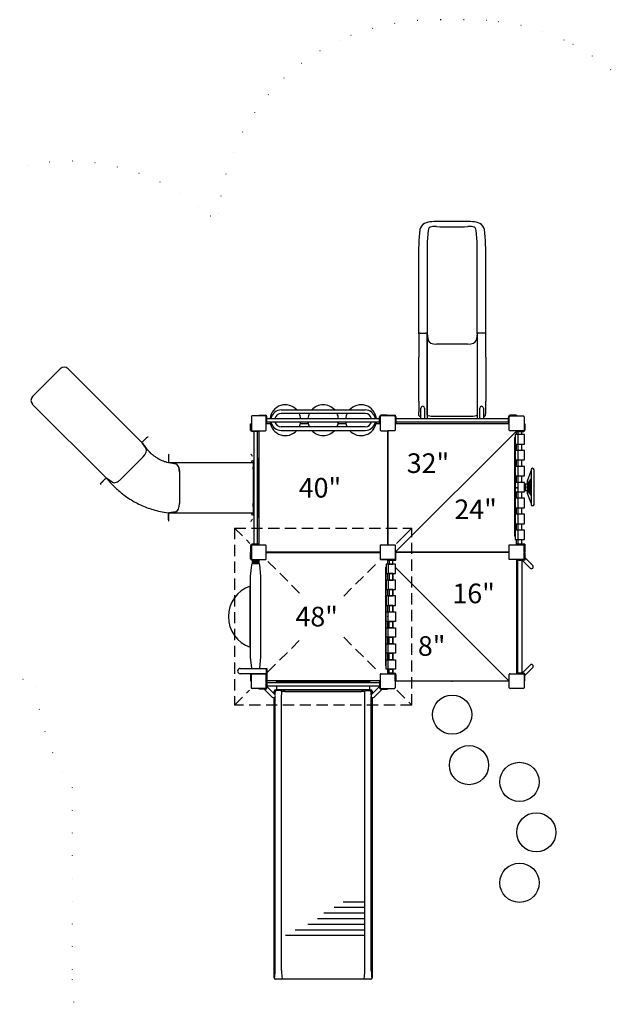
# Model space of a CAD drawing. Extents: x -39 to 1095, y -39 to 855.
# Drawn here: x 501 to 711, y 310 to 661 of the extents above; entities that cross this region are included whole.
import ezdxf

# ---------------------------------------------------------------- set-up
doc = ezdxf.new("R2010")
doc.units = 0
doc.header["$LTSCALE"] = 32
doc.header["$MEASUREMENT"] = 0
doc.header["$PDSIZE"] = 1
doc.linetypes.add('DOT', pattern=[0.25, 0, -0.25])
doc.linetypes.add('HIDDEN2', pattern=[0.1875, 0.125, -0.0625])
doc.layers.get('0').update_dxf_attribs({"linetype": 'CONTINUOUS'})
doc.layers.add('AREA', color=2, linetype='CONTINUOUS')
doc.styles.add('ROMANC', font='ROMANC.shx')

msp = doc.modelspace()

# ---------------------------------------------------------------- linework, layer by layer
for p, q in [((660.02, 589.44, -208), (650.98, 589.44, -208)), ((654.74, 587.49, -205), (656.26, 587.49, -205)), ((643.55, 562.7, -208), (643.55, 575.96, -208)), ((667.45, 562.7, -208), (667.45, 575.96, -208)), ((643.55, 549.35, -208), (643.55, 562.7, -208)), ((667.45, 549.35, -208), (667.45, 562.7, -208)), ((643.55, 549.35, -208), (643.55, 541.06, -208)), ((667.45, 541.06, -208), (667.45, 549.35, -208)), ((643.55, 525.31, -208), (643.55, 541.06, -208)), ((667.45, 541.06, -208), (667.45, 525.31, -208)), ((515.71, 536.82, -37), (510.16, 531.27, -37)), ((544.97, 510.4, -37), (518.54, 536.82, -37)), ((510.16, 531.27, -37), (505.88, 526.99, -37)), ((532.31, 497.74, -37), (505.88, 524.16, -37)), ((643.55, 525.31, -208), (643.55, 521.43, -208)), ((667.45, 521.43, -208), (667.45, 525.31, -208)), ((586.62, 520.25), (588.88, 520.25)), ((586.62, 520), (586.62, 520.25)), ((594.5, 522.16), (624.5, 522.16)), ((624.5, 520.84), (594.5, 520.84)), ((632.38, 520.25), (630.12, 520.25)), ((632.38, 520), (632.38, 520.25)), ((632.62, 520.25), (632.62, 520)), ((632.62, 520.25), (634.88, 520.25)), ((644.34, 519.81, 37), (644.34, 522.81, 37)), ((645.66, 522.81, 37), (645.66, 519.81, 37)), ((665.34, 519.81, 37), (665.34, 522.81, 37)), ((666.66, 522.81, 37), (666.66, 519.81, 37)), ((678.38, 520.25), (676.12, 520.25)), ((678.38, 520.25), (678.38, 520)), ((583.62, 515), (583.62, 517.25)), ((583.62, 517.25), (583.88, 517.25)), ((583.88, 519.75), (583.88, 515)), ((588.88, 520), (584.12, 520)), ((589.12, 515), (589.12, 519.75)), ((589.12, 517.5), (589.38, 517.5)), ((589.12, 517.31), (590.63, 517.31)), ((589.38, 517.5), (589.38, 519.75)), ((589.38, 517.84), (589.38, 519.16)), ((589.38, 519.16), (629.62, 519.16)), ((629.62, 517.84), (589.38, 517.84)), ((601.37, 517.31), (604.13, 517.31)), ((614.87, 517.31), (617.63, 517.31)), ((628.37, 517.31), (629.88, 517.31)), ((629.62, 517.5), (629.62, 519.75)), ((629.62, 519.16), (629.62, 517.84)), ((629.88, 517.5), (629.62, 517.5)), ((629.88, 515), (629.88, 519.75)), ((634.88, 520), (630.12, 520)), ((635.12, 519.75), (635.12, 515)), ((635.12, 517.5), (635.38, 517.5)), ((635.12, 517.31), (675.88, 517.31)), ((635.38, 519.75), (635.38, 517.5)), ((635.38, 519.16), (675.62, 519.16)), ((635.38, 517.84), (635.38, 519.16)), ((675.62, 517.84), (635.38, 517.84)), ((644.12, 519.7, -208), (643.76, 520.09, -208)), ((644.34, 519.16, 37), (644.34, 519.81, 37)), ((645.66, 519.81, 37), (645.66, 519.16, 37)), ((665.34, 519.16, 37), (665.34, 519.81, 37)), ((666.66, 519.81, 37), (666.66, 519.16, 37)), ((667.24, 520.09, -208), (666.88, 519.7, -208)), ((675.62, 519.75), (675.62, 517.5)), ((675.62, 518.16), (675.62, 519.48)), ((675.62, 517.79), (675.62, 519.1)), ((675.88, 517.5), (675.62, 517.5)), ((675.88, 517.5), (675.88, 519.75)), ((675.88, 515), (675.88, 517.38)), ((675.88, 515), (675.88, 517.31)), ((676.12, 520), (680.88, 520)), ((681.12, 519.75), (681.12, 515)), ((681.37, 517.25), (681.12, 517.25)), ((681.12, 517.25), (681.37, 517.25)), ((681.37, 517.25), (681.37, 515)), ((584.12, 514.75), (588.88, 514.75)), ((586.38, 514.5), (584.12, 514.5)), ((586.03, 514.5), (584.72, 514.5)), ((584.72, 514.5), (584.72, 474.25)), ((584.72, 514.5), (584.72, 474.25)), ((586.03, 474.25), (586.03, 514.5)), ((586.38, 514.75), (586.38, 514.5)), ((586.56, 514.75), (586.56, 474)), ((624.5, 516.16), (594.5, 516.16)), ((594.5, 514.84), (624.5, 514.84)), ((630.12, 514.75), (632.44, 514.75)), ((632.44, 514.75), (632.44, 474)), ((632.56, 514.75), (632.56, 474)), ((634.88, 514.75), (632.56, 514.75)), ((635.12, 471.37), (678.5, 514.75)), ((678.44, 514.75), (676.12, 514.75)), ((680.88, 514.75), (676.12, 514.75)), ((677.94, 513.38), (677.94, 510)), ((681.31, 513.38), (677.94, 513.38)), ((678.44, 513.38), (678.44, 514.69)), ((678.62, 514.5), (678.62, 514.75)), ((678.62, 514.75), (678.62, 514.5)), ((678.62, 514.5), (680.88, 514.5)), ((678.94, 513.38), (678.94, 510)), ((680.28, 514.5), (678.97, 514.5)), ((678.97, 514.5), (678.97, 513.38)), ((680.28, 513.38), (680.28, 514.5)), ((681.31, 510), (681.31, 513.38)), ((545.11, 510.19, -37), (544.97, 510.4, -37)), ((545.04, 510.29, -37), (546.78, 507.98, -37)), ((546.11, 508.77, -37), (545.11, 510.19, -37)), ((545.16, 510.91, -37), (546.57, 512.32, -37)), ((546.56, 512.31, -37), (545.17, 510.92, -37)), ((677.94, 512.19), (677.69, 512.19)), ((677.69, 512.19), (677.69, 477.06)), ((677.94, 512.19), (677.94, 477.06)), ((677.94, 510), (681.31, 510)), ((678.44, 507.69), (678.44, 510)), ((678.97, 510), (678.97, 507.69)), ((680.28, 507.69), (680.28, 510)), ((546.37, 508.4, -37), (546.11, 508.77, -37)), ((677.94, 507.69), (677.94, 504.31)), ((681.31, 507.69), (677.94, 507.69)), ((678.94, 507.69), (678.94, 504.31)), ((681.31, 504.31), (681.31, 507.69)), ((545.23, 505.32, -37), (537.37, 497.46, -37)), ((537.37, 497.47, -37), (545.22, 505.32, -37)), ((554.28, 505.83, -37), (554.28, 503.83, -37)), ((554.28, 505.8, -37), (554.28, 503.84, -37)), ((554.51, 503.34, -37), (556.91, 502.92, -37)), ((554.51, 503.34, -37), (584.55, 503.34, -37)), ((554.51, 503.34, -37), (556.91, 502.91, -37)), ((584.55, 504.22, -37), (584.55, 501.73, -37)), ((586.5, 504.88), (586.03, 504.88)), ((586.5, 483.88), (586.5, 504.88)), ((677.94, 504.31), (681.31, 504.31)), ((678.44, 502), (678.44, 504.31)), ((678.97, 504.31), (678.97, 502)), ((680.28, 502), (680.28, 504.31)), ((558.28, 499.93, -37), (558.28, 488.82, -37)), ((558.28, 499.91, -37), (558.28, 488.82, -37)), ((584.52, 499.93, -37), (584.52, 488.82, -37)), ((584.55, 502.38, -37), (584.72, 502.38, -37)), ((681.31, 502), (677.94, 502)), ((677.94, 502), (677.94, 498.62)), ((678.94, 502), (678.94, 498.62)), ((681.31, 498.62), (681.31, 502)), ((682.39, 496.9), (683.64, 500.39)), ((683.64, 500.81), (683.64, 488.44)), ((684.69, 488.44), (684.69, 500.81)), ((530.37, 496.12, -37), (531.78, 497.53, -37)), ((531.8, 497.55, -37), (530.39, 496.15, -37)), ((534.29, 496.34, -37), (532.31, 497.74, -37)), ((677.94, 498.62), (681.31, 498.62)), ((677.94, 496.31), (677.94, 492.94)), ((681.31, 496.31), (677.94, 496.31)), ((678.44, 496.31), (678.44, 498.62)), ((678.94, 496.31), (678.94, 492.94)), ((678.97, 498.62), (678.97, 496.31)), ((680.28, 496.31), (680.28, 498.62)), ((681.31, 492.94), (681.31, 496.31)), ((681.31, 495.61), (681.37, 495.67)), ((681.5, 495.67), (681.37, 495.67)), ((681.37, 495.67), (681.37, 495.12)), ((681.5, 495.81), (681.5, 494.99)), ((681.5, 495.81), (682.37, 495.81)), ((682.37, 492.41), (682.37, 496.84)), ((682.37, 495.63), (683.64, 497.39)), ((683.64, 497.63), (682.41, 495.91)), ((682.49, 495.81), (682.49, 495.79)), ((683.64, 497.43), (682.5, 495.85)), ((677.94, 492.94), (681.31, 492.94)), ((678.44, 490.62), (678.44, 492.94)), ((678.97, 492.94), (678.97, 490.62)), ((680.28, 490.62), (680.28, 492.94)), ((681.31, 495.12), (681.37, 495.12)), ((681.31, 495.12), (681.37, 495.12)), ((681.31, 494.12), (681.37, 494.12)), ((681.31, 494.12), (681.37, 494.12)), ((681.37, 493.58), (681.31, 493.64)), ((681.37, 495.12), (681.37, 494.12)), ((681.37, 494.99), (681.69, 494.99)), ((681.37, 494.99), (681.69, 494.99)), ((681.69, 494.81), (681.37, 494.81)), ((681.37, 494.44), (681.69, 494.44)), ((681.69, 494.26), (681.37, 494.26)), ((681.69, 494.26), (681.37, 494.26)), ((681.37, 494.12), (681.37, 493.58)), ((681.5, 493.58), (681.37, 493.58)), ((681.5, 494.26), (681.5, 493.43)), ((681.5, 493.43), (682.37, 493.43)), ((681.69, 494.99), (681.69, 494.81)), ((681.69, 494.81), (681.69, 494.44)), ((681.69, 494.44), (681.69, 494.26)), ((683.64, 491.86), (682.37, 493.62)), ((683.64, 488.86), (682.39, 492.35)), ((682.41, 493.34), (683.64, 491.62)), ((682.49, 493.44), (682.49, 493.46)), ((682.5, 493.4), (683.64, 491.82)), ((677.94, 490.62), (677.94, 487.25)), ((681.31, 490.62), (677.94, 490.62)), ((678.94, 490.62), (678.94, 487.25)), ((681.31, 487.25), (681.31, 490.62)), ((554.51, 485.41, -37), (556.91, 485.84, -37)), ((556.9, 485.83, -37), (554.51, 485.41, -37)), ((554.51, 485.41, -37), (584.55, 485.41, -37)), ((584.55, 487.02, -37), (584.55, 484.53, -37)), ((584.72, 486.38, -37), (584.55, 486.38, -37)), ((677.94, 487.25), (681.31, 487.25)), ((678.44, 484.94), (678.44, 487.25)), ((678.97, 487.25), (678.97, 484.94)), ((680.28, 484.94), (680.28, 487.25)), ((554.28, 484.93, -37), (554.28, 482.94, -37)), ((554.28, 482.92, -37), (554.28, 484.92, -37)), ((586.03, 483.88), (586.5, 483.88)), ((681.31, 484.94), (677.94, 484.94)), ((677.94, 484.94), (677.94, 481.56)), ((677.94, 481.56), (681.31, 481.56)), ((678.44, 479.25), (678.44, 481.56)), ((678.94, 484.94), (678.94, 481.56)), ((678.97, 481.56), (678.97, 479.25)), ((680.28, 479.25), (680.28, 481.56)), ((681.31, 481.56), (681.31, 484.94)), ((635.67, 474.54), (641.12, 480)), ((677.94, 479.25), (677.94, 475.88)), ((681.31, 479.25), (677.94, 479.25)), ((678.94, 479.25), (678.94, 475.88)), ((681.31, 475.88), (681.31, 479.25)), ((677.94, 477.06), (677.69, 477.06)), ((677.94, 475.88), (681.31, 475.88)), ((678.44, 474), (678.44, 475.88)), ((678.97, 475.88), (678.97, 474.25)), ((680.28, 474.25), (680.28, 475.88)), ((583.62, 473.75), (583.62, 471.5)), ((583.62, 471.5), (583.88, 471.5)), ((583.62, 469), (583.62, 471.25)), ((583.62, 471.25), (583.88, 471.25)), ((583.88, 473.75), (583.88, 469)), ((586.38, 474.25), (584.12, 474.25)), ((584.12, 474), (588.88, 474)), ((584.72, 474.25), (586.03, 474.25)), ((586.38, 474), (586.38, 474.25)), ((589.12, 469), (589.12, 473.75)), ((629.88, 471.44), (589.12, 471.44)), ((589.12, 471.31), (629.88, 471.31)), ((629.88, 474), (635.12, 474)), ((629.88, 468.75), (629.88, 474)), ((629.88, 471.44), (629.88, 473.75)), ((629.88, 469), (629.88, 471.31)), ((630.12, 474), (632.44, 474)), ((632.5, 474), (634.88, 474)), ((632.56, 474), (634.88, 474)), ((635.12, 474), (635.12, 468.75)), ((635.12, 473.75), (635.12, 471.44)), ((635.12, 473.75), (635.12, 471.37)), ((675.88, 471.44), (635.12, 471.44)), ((635.12, 471.37), (635.12, 469)), ((635.12, 471.31), (635.12, 469)), ((675.88, 471.31), (635.12, 471.31)), ((635.38, 471.25), (635.12, 471.25)), ((635.12, 471.25), (635.12, 468.75)), ((635.38, 468.5), (635.38, 471.25)), ((675.88, 474), (681.12, 474)), ((675.88, 468.75), (675.88, 474)), ((675.88, 471.44), (675.88, 473.75)), ((675.88, 469), (675.88, 471.31)), ((676.12, 474), (678.44, 474)), ((678.62, 474.25), (678.62, 474)), ((681.37, 474.25), (678.62, 474.25)), ((678.62, 474.25), (681.37, 474.25)), ((678.62, 474), (678.62, 474.25)), ((678.62, 474), (681.12, 474)), ((681.12, 474), (678.62, 474)), ((678.97, 474.25), (680.28, 474.25)), ((681.12, 471.5), (681.12, 474)), ((681.12, 474), (681.12, 471.5)), ((681.12, 474), (681.12, 468.75)), ((681.37, 471.5), (681.12, 471.5)), ((681.12, 471.5), (681.37, 471.5)), ((681.12, 468.75), (681.12, 471.25)), ((681.37, 471.25), (681.12, 471.25)), ((681.12, 471.25), (681.12, 469)), ((681.12, 471.25), (681.37, 471.25)), ((681.37, 474.25), (681.37, 471.5)), ((681.37, 471.5), (681.37, 474.25)), ((681.37, 471.25), (681.37, 468.5)), ((681.37, 469), (681.37, 471.25)), ((584.12, 468.75), (588.88, 468.75)), ((586.38, 468.5), (584.12, 468.5)), ((584.4, 468.12), (584.31, 468.03)), ((584.31, 468.03), (586.44, 468.03)), ((584.31, 467.41), (584.31, 468.03)), ((586.34, 468.12), (584.4, 468.12)), ((584.72, 468.5), (586.03, 468.5)), ((584.72, 468.12), (584.72, 468.5)), ((584.72, 468.12), (586.03, 468.12)), ((586.03, 468.12), (586.03, 468.5)), ((586.34, 468.12), (586.44, 468.03)), ((586.38, 468.75), (586.38, 468.5)), ((586.44, 467.41), (586.44, 468.03)), ((586.56, 468.75), (586.56, 467.25)), ((635.12, 468.75), (629.88, 468.75)), ((630.12, 468.75), (632.44, 468.75)), ((632.44, 468.75), (632.44, 467.12)), ((634.88, 468.75), (632.5, 468.75)), ((632.56, 467.12), (632.56, 468.75)), ((634.88, 468.75), (632.56, 468.75)), ((632.62, 468.75), (632.62, 468.5)), ((635.12, 468.75), (632.62, 468.75)), ((632.62, 468.5), (635.38, 468.5)), ((632.97, 468.5), (632.97, 467.12)), ((634.28, 468.5), (632.97, 468.5)), ((634.28, 467.12), (634.28, 468.5)), ((681.12, 468.75), (675.88, 468.75)), ((678.44, 468.75), (676.12, 468.75)), ((678.44, 468.75), (678.44, 428)), ((678.62, 468.75), (681.12, 468.75)), ((678.62, 468.75), (678.62, 468.5)), ((680.88, 468.75), (678.62, 468.75)), ((678.62, 468.5), (678.62, 468.75)), ((681.37, 468.5), (678.62, 468.5)), ((678.62, 468.5), (680.88, 468.5)), ((678.97, 468.5), (680.28, 468.5)), ((678.97, 428.25), (678.97, 468.5)), ((680.28, 468.5), (680.28, 428.25)), ((680.88, 468.5), (680.45, 468.5)), ((680.45, 468.5), (683.3, 465.65)), ((681.37, 469.43), (681.37, 469)), ((684.23, 466.58), (681.37, 469.43)), ((583.88, 466.83), (583.5, 462.88)), ((586.44, 467.41), (584.31, 467.41)), ((584.34, 467.38), (584.31, 467.41)), ((585.38, 467.38), (584.33, 467.28)), ((584.34, 467.38), (586.4, 467.38)), ((586.42, 467.28), (585.38, 467.38)), ((586.4, 467.38), (586.44, 467.41)), ((587.25, 462.88), (586.87, 466.83)), ((631.94, 465.94), (631.69, 465.94)), ((631.69, 465.94), (631.69, 430.81)), ((631.94, 467.12), (631.94, 463.75)), ((635.31, 467.12), (631.94, 467.12)), ((631.94, 430.81), (631.94, 465.94)), ((632.69, 467.12), (632.69, 463.75)), ((632.97, 467.12), (634.28, 467.12)), ((635.31, 463.75), (635.31, 467.12)), ((635.31, 465.94), (675.88, 425.37)), ((583.5, 462.88), (583.5, 433.87)), ((587.25, 433.87), (587.25, 462.88)), ((631.94, 463.75), (635.31, 463.75)), ((631.94, 461.44), (631.94, 458.06)), ((635.31, 461.44), (631.94, 461.44)), ((632.44, 463.75), (632.44, 461.44)), ((632.56, 461.44), (632.56, 463.75)), ((632.69, 461.44), (632.69, 458.06)), ((632.97, 463.75), (632.97, 461.44)), ((634.28, 463.75), (632.97, 463.75)), ((632.97, 463.75), (632.97, 461.44)), ((632.97, 463.75), (632.97, 461.44)), ((632.97, 461.44), (634.28, 461.44)), ((634.28, 461.44), (634.28, 463.75)), ((634.28, 463.75), (634.28, 461.44)), ((634.28, 463.75), (634.28, 461.44)), ((635.31, 458.06), (635.31, 461.44)), ((583.5, 437.53), (583.5, 459.22)), ((631.94, 458.06), (635.31, 458.06)), ((632.44, 458.06), (632.44, 455.75)), ((632.56, 455.75), (632.56, 458.06)), ((632.97, 458.06), (632.97, 455.75)), ((632.97, 458.06), (632.97, 455.75)), ((632.97, 458.06), (632.97, 455.75)), ((634.28, 458.06), (632.97, 458.06)), ((634.28, 458.06), (634.28, 455.75)), ((634.28, 458.06), (634.28, 455.75)), ((634.28, 455.75), (634.28, 458.06)), ((631.94, 455.75), (631.94, 452.38)), ((635.31, 455.75), (631.94, 455.75)), ((632.69, 455.75), (632.69, 452.38)), ((632.97, 455.75), (634.28, 455.75)), ((635.31, 452.38), (635.31, 455.75)), ((631.94, 452.38), (635.31, 452.38)), ((631.94, 446.69), (631.94, 450.06)), ((631.94, 450.06), (635.31, 450.06)), ((632.44, 452.38), (632.44, 450.06)), ((632.56, 450.06), (632.56, 452.38)), ((632.69, 446.69), (632.69, 450.06)), ((632.97, 452.38), (632.97, 450.06)), ((634.28, 452.38), (632.97, 452.38)), ((632.97, 450.06), (634.28, 450.06)), ((634.28, 450.06), (634.28, 452.38)), ((634.28, 452.38), (634.28, 450.06)), ((634.28, 452.38), (634.28, 450.06)), ((635.31, 450.06), (635.31, 446.69)), ((635.31, 446.69), (631.94, 446.69)), ((632.44, 446.69), (632.44, 444.38)), ((632.56, 444.38), (632.56, 446.69)), ((632.97, 444.38), (632.97, 446.69)), ((632.97, 446.69), (634.28, 446.69)), ((632.97, 444.38), (632.97, 446.69)), ((632.97, 444.38), (632.97, 446.69)), ((634.28, 446.69), (634.28, 444.38)), ((634.28, 444.38), (634.28, 446.69)), ((634.28, 444.38), (634.28, 446.69)), ((631.94, 441), (631.94, 444.38)), ((631.94, 444.38), (635.31, 444.38)), ((632.69, 441), (632.69, 444.38)), ((634.28, 444.38), (632.97, 444.38)), ((635.31, 444.38), (635.31, 441)), ((635.31, 441), (631.94, 441)), ((632.44, 441), (632.44, 438.69)), ((632.56, 438.69), (632.56, 441)), ((632.97, 438.69), (632.97, 441)), ((632.97, 441), (634.28, 441)), ((632.97, 438.69), (632.97, 441)), ((632.97, 438.69), (632.97, 441)), ((634.28, 441), (634.28, 438.69)), ((634.28, 438.69), (634.28, 441)), ((634.28, 438.69), (634.28, 441)), ((631.94, 435.31), (631.94, 438.69)), ((631.94, 438.69), (635.31, 438.69)), ((632.69, 435.31), (632.69, 438.69)), ((634.28, 438.69), (632.97, 438.69)), ((635.31, 438.69), (635.31, 435.31)), ((583.5, 433.87), (583.88, 429.92)), ((586.87, 429.92), (587.25, 433.87)), ((635.31, 435.31), (631.94, 435.31)), ((631.94, 429.62), (631.94, 433)), ((631.94, 433), (635.31, 433)), ((632.44, 435.31), (632.44, 433)), ((632.56, 433), (632.56, 435.31)), ((632.69, 429.62), (632.69, 433)), ((632.97, 433), (632.97, 435.31)), ((632.97, 435.31), (634.28, 435.31)), ((632.97, 433), (632.97, 435.31)), ((632.97, 433), (632.97, 435.31)), ((634.28, 433), (632.97, 433)), ((634.28, 435.31), (634.28, 433)), ((634.28, 433), (634.28, 435.31)), ((634.28, 433), (634.28, 435.31)), ((635.31, 433), (635.31, 429.62)), ((579.92, 429.9), (589.12, 429.9)), ((589.12, 429.9), (589.12, 425.37)), ((589.12, 429.9), (589.38, 429.9)), ((589.12, 429.9), (589.12, 428)), ((589.38, 429.9), (589.38, 425.37)), ((631.69, 430.81), (631.94, 430.81)), ((635.31, 429.62), (631.94, 429.62)), ((632.44, 429.62), (632.44, 428)), ((632.56, 428), (632.56, 429.62)), ((632.97, 428.25), (632.97, 429.62)), ((632.97, 429.62), (634.28, 429.62)), ((632.97, 428.25), (632.97, 429.62)), ((632.97, 428.25), (632.97, 429.62)), ((634.28, 429.62), (634.28, 428.25)), ((634.28, 428.25), (634.28, 429.62)), ((634.28, 428.25), (634.28, 429.62)), ((683.3, 431.1), (680.45, 428.25)), ((681.37, 427.32), (684.23, 430.17)), ((589.12, 428), (579.92, 428)), ((583.62, 428), (583.62, 425.5)), ((583.62, 425.5), (583.88, 425.5)), ((583.88, 428), (589.12, 428)), ((583.88, 423), (583.88, 428)), ((583.88, 425.5), (583.88, 427.75)), ((584.12, 428), (586.38, 428)), ((586.56, 428), (588.88, 428)), ((589.12, 423), (589.12, 427.75)), ((589.12, 425.37), (589.38, 425.37)), ((629.88, 425.44), (589.38, 425.44)), ((593, 424.91), (593, 425.37)), ((593, 425.37), (626, 425.37)), ((626, 425.37), (626, 424.91)), ((629.88, 423), (629.88, 427.75)), ((630.12, 428), (634.88, 428)), ((632.62, 428.25), (634.88, 428.25)), ((632.62, 428), (632.62, 428.25)), ((634.28, 428.25), (632.97, 428.25)), ((635.12, 425.5), (635.12, 427.75)), ((635.12, 427.75), (635.12, 423)), ((635.38, 425.5), (635.12, 425.5)), ((635.12, 425.44), (675.81, 425.44)), ((635.38, 427.75), (635.38, 425.5)), ((675.88, 425.44), (675.88, 427.75)), ((675.88, 423), (675.88, 427.75)), ((676.12, 428), (680.88, 428)), ((680.88, 428.25), (678.62, 428.25)), ((678.62, 428), (678.62, 428.25)), ((678.62, 428), (678.62, 428.25)), ((680.88, 428.25), (678.62, 428.25)), ((678.62, 428), (680.88, 428)), ((678.91, 428.25), (680.23, 428.25)), ((679.29, 428.25), (680.6, 428.25)), ((680.45, 428.25), (680.88, 428.25)), ((681.12, 427.75), (681.12, 423)), ((681.12, 427.75), (681.12, 425.5)), ((681.12, 427.75), (681.12, 425.5)), ((681.37, 425.5), (681.12, 425.5)), ((681.37, 425.5), (681.12, 425.5)), ((681.37, 425.5), (681.37, 427.75)), ((681.37, 427.75), (681.37, 427.32)), ((681.37, 425.5), (681.37, 427.75)), ((588.88, 422.75), (584.12, 422.75)), ((586.62, 422.5), (586.62, 422.75)), ((588.88, 422.5), (586.62, 422.5)), ((588.45, 422.5), (591.32, 419.63)), ((589.12, 425.25), (589.38, 425.25)), ((589.38, 425.25), (589.38, 423.65)), ((589.38, 424.91), (629.62, 424.91)), ((589.38, 424.59), (589.38, 423.27)), ((629.62, 423.59), (589.38, 423.59)), ((592.25, 420.56), (589.38, 423.43)), ((589.38, 423.43), (589.38, 423)), ((592.5, 422.21), (626.5, 422.21)), ((594.24, 421.97), (592.84, 421.97)), ((593, 422.21), (593, 423.59)), ((626, 422.21), (593, 422.21)), ((624.76, 421.97), (626.16, 421.97)), ((626, 423.59), (626, 422.21)), ((626.75, 420.56), (629.62, 423.43)), ((630.55, 422.5), (627.68, 419.63)), ((629.88, 425.25), (629.62, 425.25)), ((629.62, 425.25), (629.62, 423)), ((629.62, 424.91), (629.62, 423.59)), ((630.12, 422.75), (634.88, 422.75)), ((630.12, 422.5), (632.38, 422.5)), ((632.38, 422.5), (632.38, 422.75)), ((680.88, 422.75), (676.12, 422.75)), ((592, 420.8), (592, 421.71)), ((592, 319.42), (592, 419.47)), ((592.34, 420.44), (592.34, 421.47)), ((592.34, 322.05), (592.34, 419.74)), ((594.66, 322.05), (594.66, 420.48)), ((594.74, 421.47), (594.84, 421.57)), ((595.84, 421.69), (623.16, 421.69)), ((624.26, 421.47), (624.16, 421.57)), ((624.34, 322.05), (624.34, 420.48)), ((626.66, 420.44), (626.66, 421.47)), ((626.66, 322.05), (626.66, 419.74)), ((627, 421.71), (627, 420.8)), ((627, 419.47), (627, 319.42)), ((613.42, 344.61), (624.34, 344.61)), ((616.59, 346.61), (624.34, 346.61)), ((609.75, 342.61), (624.34, 342.61)), ((604.05, 338.61), (624.34, 338.61)), ((607.44, 340.61), (624.34, 340.61)), ((596.07, 334.61), (624.34, 334.61)), ((599.49, 336.61), (624.34, 336.61)), ((592.15, 319.56), (592, 319.42)), ((626.5, 318.92), (592.5, 318.92)), ((594.85, 319.56), (595, 319.42)), ((624.15, 319.56), (624, 319.42)), ((626.85, 319.56), (627, 319.42))]:
    msp.add_line(p, q)
at = {"linetype": 'HIDDEN2'}
for p, q in [((577.88, 480), (577.88, 416.75)), ((577.88, 480), (641.12, 480)), ((577.88, 480), (583.33, 474.54)), ((641.12, 416.75), (641.12, 480)), ((589.77, 468.11), (602.19, 455.69)), ((616.81, 455.69), (629.23, 468.11)), ((589.67, 428.54), (602.18, 441.05)), ((616.82, 441.05), (629.33, 428.54)), ((577.88, 416.75), (583.23, 422.11)), ((635.77, 422.11), (641.12, 416.75)), ((641.12, 416.75), (577.88, 416.75))]:
    msp.add_line(p, q, dxfattribs=at)
at = {"color": 7, "linetype": 'DOT', "elevation": -192}
for points in [[(738.5, 594.99, 0.261207), (695.4, 654.15, 0.090162), (667.89, 661.17, 0.020577), (659.64, 661.44), (651.36, 661.44, 0.020577), (643.11, 661.17, 0.090162), (615.6, 654.15, 0.271028), (572.22, 592.26, 0.009548), (569.42, 591.3, 0.009368), (565.06, 594.9, 0.261207), (492.75, 606.26, 0.090162), (468.34, 591.77, 0.020577), (462.31, 586.13), (456.45, 580.27, 0.020577), (450.81, 574.24, 0.090162), (436.32, 549.83, 0.261207), (447.67, 477.52, 0.032798), (460.98, 462.87), (477.39, 446.46), (483.16, 440.81, 0.066967), (507.19, 423.37, 0.133367), (520, 387.35), (520, 318.92, 0.414214), (592, 246.92)], [(683.65, 274.48, 0.34164), (756.9, 337.57, 0.224737)]]:
    msp.add_lwpolyline(points, format="xyb", dxfattribs=at)
at = {"elevation": -37}
msp.add_lwpolyline([(546.56, 512.31), (546.57, 512.32), (546.58, 512.33), (546.59, 512.34), (546.6, 512.35), (546.61, 512.36), (546.62, 512.37), (546.63, 512.38), (546.64, 512.39), (546.66, 512.4), (546.67, 512.4), (546.68, 512.41), (546.69, 512.42), (546.7, 512.43), (546.71, 512.44), (546.72, 512.44), (546.74, 512.45), (546.75, 512.46), (546.76, 512.47), (546.77, 512.47), (546.78, 512.48), (546.79, 512.48), (546.81, 512.49), (546.82, 512.5), (546.83, 512.5), (546.84, 512.51), (546.85, 512.51), (546.86, 512.51), (546.87, 512.52), (546.89, 512.52), (546.9, 512.52), (546.91, 512.53), (546.92, 512.53), (546.93, 512.53), (546.94, 512.54), (546.95, 512.54), (546.96, 512.54), (546.97, 512.54), (546.98, 512.54), (546.99, 512.54), (547, 512.54), (547.01, 512.54), (547.02, 512.54), (547.03, 512.54), (547.03, 512.54), (547.04, 512.54), (547.05, 512.54), (547.06, 512.53), (547.07, 512.53), (547.07, 512.53), (547.08, 512.52), (547.09, 512.52), (547.09, 512.52), (547.1, 512.51), (547.1, 512.51)], dxfattribs=at)
for centre in [(655.5, 413.38), (661.5, 395.37), (679.5, 389.37), (685.5, 371.37), (679.5, 353.37)]:
    msp.add_circle(centre, 7)
for centre, radius, start, end in [((646.81, 586.13, -208), 2.84, 115.0206, 171.6365), ((648.64, 582, -208), 7.36, 93.0862, 114.3819), ((650.55, 561.12, -208), 28.32, 89.1365, 94.6706), ((660.45, 561.12, -208), 28.32, 85.3294, 90.8635), ((662.36, 582, -208), 7.36, 65.6181, 86.9138), ((664.19, 586.13, -208), 2.84, 8.3635, 64.9794), ((722.53, 577.88, -208), 79.01, 173.7013, 181.3916), ((588.47, 577.88, -208), 79.01, 358.6084, 6.2987), ((517.13, 535.41, -37), 2, 45, 135), ((507.29, 525.58, -37), 2, 135, 225), ((596, 518.5), 5.5, 41.6649, 173.1472), ((609.5, 518.5), 5.5, 41.6649, 138.3351), ((623, 518.5), 5.5, 6.8528, 138.3351), ((588.88, 519.75), 0.5, 0, 90), ((594.5, 518.5), 3.66, 90, 167.3644), ((594.5, 518.5), 2.34, 90, 163.7398), ((596, 518.5), 5.5, 6.8528, 25.2226), ((609.5, 518.5), 5.5, 154.7774, 173.1472), ((609.5, 518.5), 5.5, 6.8528, 25.2226), ((623, 518.5), 5.5, 154.7774, 173.1472), ((624.5, 518.5), 3.66, 12.6356, 90), ((624.5, 518.5), 2.34, 16.2602, 90), ((630.12, 519.75), 0.5, 90, 180), ((634.88, 519.75), 0.5, 0, 90), ((645, 522.81, 37), 0.657, 0, 180), ((666, 522.81, 37), 0.657, 0, 180), ((676.12, 519.75), 0.5, 90, 180), ((584.12, 519.75), 0.25, 90, 180), ((588.88, 519.75), 0.25, 0, 90), ((596, 518.5), 5.5, 186.8528, 318.3351), ((591.57, 519.16), 0.656, 167.3644, 180), ((591.57, 517.84), 0.656, 180, 192.6356), ((594.5, 518.5), 3.66, 192.6356, 270), ((594.5, 518.5), 2.34, 196.2602, 270), ((596, 518.5), 5.5, 334.7774, 353.1472), ((609.5, 518.5), 5.5, 186.8528, 205.2226), ((609.5, 518.5), 5.5, 334.7774, 353.1472), ((623, 518.5), 5.5, 186.8528, 205.2226), ((623, 518.5), 5.5, 221.6649, 353.1472), ((624.5, 518.5), 2.34, 270, 343.7398), ((624.5, 518.5), 3.66, 270, 347.3644), ((627.43, 519.16), 0.656, 0, 12.6356), ((627.43, 517.84), 0.656, 347.3644, 0), ((630.12, 519.75), 0.25, 90, 180), ((634.88, 519.75), 0.25, 0, 90), ((676.12, 519.75), 0.25, 90, 180), ((680.88, 519.75), 0.25, 0, 90), ((584.12, 515), 0.5, 180, 270), ((584.12, 515), 0.25, 180, 270), ((588.88, 515), 0.25, 270, 0), ((609.5, 518.5), 5.5, 221.6649, 318.3351), ((630.12, 515), 0.25, 180, 270), ((634.88, 515), 0.25, 270, 0), ((676.12, 515), 0.25, 180, 270), ((676.12, 515), 0.25, 180, 270), ((680.88, 515), 0.5, 270, 0), ((680.88, 515), 0.25, 270, 0), ((582.18, 504.54, -37), 2.37, 24.6408, 48.8589), ((582.18, 505.21, -37), 2.37, 311.1411, 335.3592), ((684.16, 500.81), 0.525, 0, 180), ((682.56, 496.84), 0.188, 160.2661, 180), ((682.55, 495.81), 0.175, 144.3429, 180), ((682.55, 495.81), 0.0616, 144.3429, 180), ((682.55, 493.44), 0.175, 180, 215.6571), ((682.56, 492.41), 0.188, 180, 199.7339), ((682.55, 493.44), 0.0616, 180, 215.6571), ((582.18, 483.54, -37), 2.37, 24.6408, 48.8589), ((684.16, 488.44), 0.525, 180, 0), ((582.18, 484.21, -37), 2.37, 311.1411, 335.3592), ((584.12, 473.75), 0.5, 90, 180), ((584.12, 473.75), 0.25, 90, 180), ((588.88, 473.75), 0.25, 0, 90), ((630.12, 473.75), 0.25, 90, 180), ((634.88, 473.75), 0.25, 0, 90), ((634.88, 473.75), 0.25, 0, 90), ((584.12, 469), 0.5, 180, 270), ((584.12, 469), 0.25, 180, 270), ((588.88, 469), 0.25, 270, 0), ((630.12, 469), 0.25, 180, 270), ((634.88, 469), 0.25, 270, 0), ((634.88, 469), 0.25, 270, 0), ((584.38, 466.79), 0.5, 95, 174.5554), ((586.38, 466.79), 0.5, 5.4446, 85), ((683.76, 466.11), 0.656, 225, 45), ((587.12, 448.38), 11.44, 108.478, 251.522), ((579.92, 428.95), 0.95, 90, 270), ((584.38, 429.96), 0.5, 185.4446, 187.4001), ((586.38, 429.96), 0.5, 352.5999, 354.5554), ((683.76, 430.64), 0.656, 315, 135), ((584.12, 427.75), 0.25, 90, 180), ((588.88, 427.75), 0.25, 0, 90), ((630.12, 427.75), 0.25, 90, 180), ((634.88, 427.75), 0.5, 0, 90), ((634.88, 427.75), 0.25, 0, 90), ((676.12, 427.75), 0.25, 90, 180), ((680.88, 427.75), 0.5, 0, 90), ((680.88, 427.75), 0.25, 0, 90), ((584.12, 423), 0.25, 180, 270), ((588.88, 423), 0.5, 270, 0), ((588.88, 423), 0.25, 270, 0), ((592.5, 421.71), 0.5, 90, 180), ((592.84, 421.47), 0.5, 90, 180), ((626.16, 421.47), 0.5, 0, 90), ((626.5, 421.71), 0.5, 0, 90), ((630.12, 423), 0.5, 180, 270), ((630.12, 423), 0.25, 180, 270), ((634.88, 423), 0.25, 270, 0), ((676.12, 423), 0.25, 180, 270), ((680.88, 423), 0.25, 270, 0), ((591.78, 420.09), 0.656, 225, 45), ((627.22, 420.09), 0.656, 135, 315), ((592.51, 319.43), 0.515, 181.8015, 268.1985), ((594.49, 319.43), 0.515, 271.8015, 358.1985), ((624.51, 319.43), 0.515, 181.8015, 268.1985), ((626.49, 319.43), 0.515, 271.8015, 358.1985)]:
    msp.add_arc(centre, radius, start, end)
for centre, major_axis, ratio, start_param, end_param in [((666.95, 549.35, -208), (0.5, 0), 0.5, 0, 1.570796), ((544.16, 506.38, -37), (2.12, 2.12), 0.5, 4.712389, 6.195919), ((554.53, 505.83, -37), (0, 0.5), 0.5, 0, 1.570796), ((554.53, 503.83, -37), (0, -0.5), 0.5, 4.712389, 6.195919), ((556.78, 499.93, -37), (0, 3), 0.5, 4.712389, 6.195919), ((536.31, 498.53, -37), (2.12, 2.12), 0.5, 4.532059, 4.712389), ((682.83, 495.52), (0, 0.156), 0.382683, 4.921039, 8.062632), ((683.05, 495.83), (0, 0.156), 0.382683, 4.957214, 8.098806), ((681.21, 494.63), (0, 4.81), 0.382683, 4.467564, 4.957214), ((683.16, 495.83), (0, -0.156), 0.382683, -1.963265, -1.325972), ((681.21, 494.63), (0, 5.12), 0.382683, -1.815621, -1.325972), ((681.32, 494.63), (0, 4.81), 0.382683, -1.815621, -1.325972), ((683.27, 496.13), (0, 0.156), 0.382683, 4.985078, 8.12667), ((681.21, 494.63), (0, 5.44), 0.382683, 4.4397, 4.985078), ((683.38, 496.13), (0, -0.156), 0.382683, -1.963265, -1.298108), ((681.32, 494.63), (0, 5.44), 0.382683, -1.843485, -1.298108), ((681.21, 494.63), (0, 5.75), 0.382683, -1.843485, -1.298108), ((683.49, 496.43), (0, 0.156), 0.382683, 5.007217, 8.14881), ((681.21, 494.63), (0, 6.06), 0.382683, 4.417561, 5.007217), ((683.6, 496.43), (0, -0.156), 0.382683, -1.963265, -1.275968), ((681.21, 494.63), (0, 6.37), 0.382683, -1.473931, -1.275968), ((681.32, 494.63), (0, 6.06), 0.382683, -1.525844, -1.275968), ((682.83, 493.73), (0, -0.156), 0.382683, 4.503739, 7.645332), ((681.21, 494.63), (0, 4.19), 0.382683, 4.503739, 4.921039), ((682.95, 495.52), (0, -0.156), 0.382683, -1.963265, -1.362146), ((682.95, 493.73), (0, -0.156), 0.382683, -1.779446, -1.178328), ((681.21, 494.63), (0, 4.5), 0.382683, -1.779446, -1.362146), ((681.32, 494.63), (0, 4.19), 0.382683, -1.779446, -1.362146), ((683.05, 493.42), (0, -0.156), 0.382683, 4.467564, 7.609157), ((683.16, 493.42), (0, -0.156), 0.382683, -1.815621, -1.178328), ((683.27, 493.12), (0, -0.156), 0.382683, 4.4397, 7.581293), ((683.38, 493.12), (0, -0.156), 0.382683, -1.843485, -1.178328), ((683.49, 492.82), (0, -0.156), 0.382683, 4.417561, 7.559153), ((683.6, 492.82), (0, -0.156), 0.382683, -1.865625, -1.178328), ((681.32, 494.63), (0, 6.06), 0.382683, -1.865625, -1.615749), ((681.21, 494.63), (0, 6.38), 0.382683, -1.865625, -1.667661), ((556.78, 488.82, -37), (0, -3), 0.5, 0.087266, 1.570796), ((554.53, 484.92, -37), (0, 0.5), 0.5, 0.087266, 1.570796), ((554.53, 482.92, -37), (0, -0.5), 0.5, 4.712389, 6.163324), ((594.24, 421.47), (-0.354, 0.354), 0.993127, -2.352746, -0.788846), ((624.76, 421.47), (-0.354, -0.354), 0.993127, -2.352746, -0.788846), ((594.75, 420.48), (0, 1), 0.083333, 0.083141, 1.570796), ((595.84, 421.56), (1, 0), 0.125, 1.570796, 3.058451), ((623.16, 421.56), (1, 0), 0.125, 0.083141, 1.570796), ((624.25, 420.48), (0, -1), 0.083333, 1.570796, 3.058451), ((592.13, 322.05), (0, 2.5), 0.083333, 3.224734, 4.712388), ((594.87, 322.05), (0, 2.5), 0.083333, 1.570796, 3.058451), ((624.13, 322.05), (0, -2.5), 0.083333, 0.083141, 1.570796), ((626.87, 322.05), (0, -2.5), 0.083333, -1.570796, -0.083141)]:
    msp.add_ellipse(centre, major_axis=major_axis, ratio=ratio, start_param=start_param, end_param=end_param)
for points, knots in [([(643.76, 520.09, -208), (643.73, 520.13, -208), (643.71, 520.16, -208), (643.67, 520.22, -208), (643.66, 520.25, -208), (643.63, 520.31, -208), (643.63, 520.34, -208), (643.6, 520.43, -208), (643.59, 520.49, -208), (643.58, 520.63, -208), (643.57, 520.71, -208), (643.56, 520.88, -208), (643.55, 520.97, -208), (643.55, 521.17, -208), (643.55, 521.27, -208), (643.55, 521.39, -208), (643.55, 521.41, -208), (643.55, 521.43, -208)], [-1.47732, -1.47732, -1.47732, -1.47732, -1.424311, -1.424311, -1.352741, -1.352741, -1.235468, -1.235468, -0.940004, -0.940004, -0.64454, -0.64454, -0.349076, -0.349076, -0.053612, -0.053612, 0, 0, 0, 0]), ([(667.24, 520.09, -208), (667.27, 520.13, -208), (667.29, 520.16, -208), (667.33, 520.22, -208), (667.34, 520.25, -208), (667.37, 520.31, -208), (667.37, 520.34, -208), (667.4, 520.43, -208), (667.41, 520.49, -208), (667.42, 520.63, -208), (667.43, 520.71, -208), (667.44, 520.88, -208), (667.45, 520.97, -208), (667.45, 521.17, -208), (667.45, 521.27, -208), (667.45, 521.39, -208), (667.45, 521.41, -208), (667.45, 521.43, -208)], [-1.47732, -1.47732, -1.47732, -1.47732, -1.424311, -1.424311, -1.352741, -1.352741, -1.235468, -1.235468, -0.940004, -0.940004, -0.64454, -0.64454, -0.349076, -0.349076, -0.053612, -0.053612, 0, 0, 0, 0]), ([(644.12, 519.7, -208), (644.18, 519.64, -208), (644.23, 519.6, -208), (644.3, 519.56, -208), (644.32, 519.55, -208), (644.34, 519.54, -208)], [-1.48352986, -1.48352986, -1.48352986, -1.48352986, -1.416212, -1.416212, -1.38975793, -1.38975793, -1.38975793, -1.38975793]), ([(666.88, 519.7, -208), (666.82, 519.64, -208), (666.77, 519.6, -208), (666.7, 519.56, -208), (666.68, 519.55, -208), (666.66, 519.54, -208)], [-1.48352986, -1.48352986, -1.48352986, -1.48352986, -1.416212, -1.416212, -1.38975793, -1.38975793, -1.38975793, -1.38975793]), ([(544.97, 510.4, -37), (544.95, 510.42, -37), (544.94, 510.46, -37), (544.94, 510.54, -37), (544.95, 510.59, -37), (544.99, 510.69, -37), (545.02, 510.74, -37), (545.08, 510.83, -37), (545.12, 510.87, -37), (545.16, 510.91, -37)], [0, 0, 0, 0, 0.50334, 0.50334, 1.010249, 1.010249, 1.465531, 1.465531, 1.88955, 1.88955, 1.88955, 1.88955]), ([(546.57, 512.32, -37), (546.61, 512.37, -37), (546.67, 512.41, -37), (546.77, 512.48, -37), (546.82, 512.5, -37), (546.9, 512.53, -37), (546.92, 512.53, -37), (546.94, 512.54, -37)], [0, 0, 0, 0, 0.502767, 0.502767, 1.007206, 1.007206, 1.252914, 1.252914, 1.252914, 1.252914]), ([(546.78, 507.98, -37), (546.81, 507.95, -37), (546.82, 507.93, -37), (546.86, 507.88, -37), (546.89, 507.86, -37), (546.96, 507.78, -37), (547.03, 507.71, -37), (547.16, 507.56, -37), (547.24, 507.48, -37), (547.37, 507.34, -37), (547.43, 507.27, -37), (547.51, 507.19, -37), (547.53, 507.17, -37), (547.55, 507.14, -37), (547.56, 507.14, -37), (547.55, 507.14, -37), (547.55, 507.14, -37), (547.54, 507.16, -37), (547.53, 507.16, -37), (547.52, 507.17, -37), (547.52, 507.18, -37), (547.51, 507.19, -37), (547.52, 507.18, -37), (547.52, 507.18, -37), (547.52, 507.18, -37), (547.52, 507.17, -37), (547.53, 507.17, -37), (547.53, 507.16, -37), (547.54, 507.15, -37), (547.56, 507.13, -37), (547.57, 507.12, -37), (547.6, 507.09, -37), (547.62, 507.07, -37), (547.68, 507.01, -37), (547.71, 506.97, -37), (547.82, 506.87, -37), (547.88, 506.82, -37), (547.98, 506.73, -37), (548.03, 506.69, -37), (548.15, 506.59, -37), (548.22, 506.53, -37), (548.33, 506.44, -37), (548.37, 506.41, -37), (548.43, 506.35, -37), (548.47, 506.32, -37), (548.57, 506.24, -37), (548.64, 506.19, -37), (548.85, 506.02, -37), (548.99, 505.91, -37), (549.42, 505.6, -37), (549.72, 505.4, -37), (550.66, 504.81, -37), (551.32, 504.46, -37), (552.18, 504.08, -37), (552.36, 504.01, -37), (552.53, 503.94, -37)], [0.286991, 0.286991, 0.286991, 0.286991, 0.64608, 0.64608, 1.00517, 1.00517, 1.901823, 1.901823, 2.798475, 2.798475, 3.682127, 3.682127, 4.185274, 4.185274, 4.477419, 4.477419, 4.639746, 4.639746, 4.703052, 4.703052, 4.722339, 4.722339, 4.735744, 4.735744, 4.749149, 4.749149, 4.775958, 4.775958, 4.829576, 4.829576, 4.936812, 4.936812, 5.151286, 5.151286, 5.580232, 5.580232, 6.747884, 6.747884, 7.915537, 7.915537, 9.083189, 9.083189, 9.443303, 9.443303, 9.803417, 9.803417, 10.523644, 10.523644, 11.964099, 11.964099, 14.845008, 14.845008, 20.910749, 20.910749, 22.458401, 22.458401, 22.458401, 22.458401]), ([(552.53, 503.94, -37), (553.2, 503.72, -37), (553.43, 503.65, -37), (553.67, 503.57, -37), (553.68, 503.57, -37), (554.44, 503.37, -37)], [-24.761835, -24.761835, -24.761835, -24.761835, -21.1439, -21.1439, -21.107355, -21.107355, -21.107355, -21.107355]), ([(554.29, 503.7, -37), (554.29, 503.68, -37), (554.3, 503.66, -37), (554.31, 503.58, -37), (554.33, 503.52, -37), (554.37, 503.44, -37), (554.4, 503.4, -37), (554.45, 503.36, -37), (554.48, 503.34, -37), (554.51, 503.34, -37)], [0.340674, 0.340674, 0.340674, 0.340674, 0.513379, 0.513379, 1.012991, 1.012991, 1.448753, 1.448753, 1.883766, 1.883766, 1.883766, 1.883766]), ([(556.91, 502.92, -37), (557.1, 502.88, -37), (557.29, 502.77, -37), (557.64, 502.41, -37), (557.79, 502.17, -37), (558.03, 501.6, -37), (558.13, 501.29, -37), (558.25, 500.62, -37), (558.28, 500.27, -37), (558.28, 499.91, -37)], [0, 0, 0, 0, 2.96792, 2.96792, 5.9478, 5.9478, 8.659838, 8.659838, 11.372495, 11.372495, 11.372495, 11.372495]), ([(584.53, 501, -37), (584.53, 500.93, -37), (584.53, 500.86, -37), (584.53, 500.72, -37), (584.53, 500.65, -37), (584.52, 500.51, -37), (584.52, 500.43, -37), (584.52, 500.29, -37), (584.52, 500.22, -37), (584.52, 500.07, -37), (584.52, 500, -37), (584.52, 499.93, -37)], [-0.3160081, -0.3160081, -0.3160081, -0.3160081, -0.2528065, -0.2528065, -0.1896049, -0.1896049, -0.1264032, -0.1264032, -0.0632016, -0.0632016, 0, 0, 0, 0]), ([(584.53, 501, -37), (584.54, 501.05, -37), (584.54, 501.1, -37), (584.54, 501.2, -37), (584.54, 501.25, -37), (584.54, 501.34, -37), (584.55, 501.39, -37), (584.55, 501.49, -37), (584.55, 501.54, -37), (584.55, 501.63, -37), (584.55, 501.68, -37), (584.55, 501.73, -37)], [2.794285, 2.794285, 2.794285, 2.794285, 3.19251, 3.19251, 3.590735, 3.590735, 3.98896, 3.98896, 4.387185, 4.387185, 4.785411, 4.785411, 4.785411, 4.785411]), ([(530.18, 495.6, -37), (530.17, 495.62, -37), (530.16, 495.64, -37), (530.15, 495.7, -37), (530.15, 495.74, -37), (530.17, 495.84, -37), (530.2, 495.89, -37), (530.25, 495.97, -37), (530.27, 496, -37), (530.32, 496.07, -37), (530.34, 496.09, -37), (530.37, 496.12, -37)], [0.187874, 0.187874, 0.187874, 0.187874, 0.502767, 0.502767, 1.007206, 1.007206, 1.498966, 1.498966, 1.816409, 1.816409, 2.111253, 2.111253, 2.111253, 2.111253]), ([(531.8, 497.55, -37), (531.85, 497.6, -37), (531.89, 497.64, -37), (531.99, 497.7, -37), (532.04, 497.73, -37), (532.14, 497.76, -37), (532.18, 497.77, -37), (532.25, 497.76, -37), (532.28, 497.75, -37), (532.31, 497.74, -37)], [0, 0, 0, 0, 0.487623, 0.487623, 0.968801, 0.968801, 1.416915, 1.416915, 1.869314, 1.869314, 1.869314, 1.869314]), ([(532.48, 497.53, -37), (532.94, 496.97, -37), (533.41, 496.44, -37), (534.3, 495.48, -37), (534.72, 495.05, -37), (535.58, 494.21, -37), (536.02, 493.8, -37), (537.76, 492.28, -37), (539.14, 491.25, -37), (541.95, 489.48, -37), (543.38, 488.72, -37), (546.34, 487.4, -37), (547.88, 486.85, -37), (551.21, 485.93, -37), (553, 485.6, -37), (554.8, 485.41, -37)], [-0.043854, -0.043854, -0.043854, -0.043854, 5.846006, 5.846006, 10.925646, 10.925646, 16.005286, 16.005286, 30.480924, 30.480924, 44.216736, 44.216736, 57.952549, 57.952549, 73.366352, 73.366352, 73.366352, 73.366352]), ([(534.29, 496.34, -37), (534.46, 496.22, -37), (534.68, 496.17, -37), (535.19, 496.17, -37), (535.47, 496.24, -37), (536.04, 496.47, -37), (536.32, 496.62, -37), (536.86, 497, -37), (537.12, 497.22, -37), (537.37, 497.46, -37)], [0, 0, 0, 0, 3.058946, 3.058946, 6.066608, 6.066608, 8.710805, 8.710805, 11.344348, 11.344348, 11.344348, 11.344348]), ([(584.53, 487.75, -37), (584.53, 487.82, -37), (584.53, 487.89, -37), (584.53, 488.03, -37), (584.53, 488.1, -37), (584.52, 488.24, -37), (584.52, 488.32, -37), (584.52, 488.46, -37), (584.52, 488.53, -37), (584.52, 488.68, -37), (584.52, 488.75, -37), (584.52, 488.82, -37)], [-0.3160081, -0.3160081, -0.3160081, -0.3160081, -0.2528065, -0.2528065, -0.1896049, -0.1896049, -0.1264032, -0.1264032, -0.0632016, -0.0632016, 0, 0, 0, 0]), ([(554.51, 485.41, -37), (554.47, 485.41, -37), (554.44, 485.39, -37), (554.38, 485.33, -37), (554.36, 485.29, -37), (554.32, 485.19, -37), (554.3, 485.15, -37), (554.28, 485.04, -37), (554.28, 484.98, -37), (554.28, 484.93, -37)], [0, 0, 0, 0, 0.513032, 0.513032, 1.008016, 1.008016, 1.438795, 1.438795, 1.870625, 1.870625, 1.870625, 1.870625]), ([(557.74, 486.53, -37), (557.65, 486.36, -37), (557.54, 486.22, -37), (557.26, 485.96, -37), (557.08, 485.86, -37), (556.9, 485.83, -37)], [6.617581, 6.617581, 6.617581, 6.617581, 8.593167, 8.593167, 11.337155, 11.337155, 11.337155, 11.337155]), ([(584.53, 487.75, -37), (584.54, 487.7, -37), (584.54, 487.65, -37), (584.54, 487.55, -37), (584.54, 487.5, -37), (584.54, 487.41, -37), (584.55, 487.36, -37), (584.55, 487.26, -37), (584.55, 487.21, -37), (584.55, 487.12, -37), (584.55, 487.07, -37), (584.55, 487.02, -37)], [2.794285, 2.794285, 2.794285, 2.794285, 3.19251, 3.19251, 3.590735, 3.590735, 3.98896, 3.98896, 4.387185, 4.387185, 4.785411, 4.785411, 4.785411, 4.785411])]:
    msp.add_open_spline(points, degree=3, knots=knots)
for p in [(586.5, 494.38), (632.5, 494.38), (632.5, 494.38), (678.5, 494.38), (609.5, 471.37), (609.5, 471.37), (655.5, 471.37), (655.5, 471.37), (632.5, 448.38), (632.5, 448.38), (632.5, 448.38), (678.5, 448.38), (609.5, 425.37), (655.5, 425.37)]:
    msp.add_point(p)
at = {"layer": 'AREA', "color": 7}
for p, q in [((646.96, 586.27, -205), (646.63, 582.12, -205)), ((664.37, 582.12, -205), (664.04, 586.27, -205)), ((646.63, 582.12, -205), (646.54, 577.96, -205)), ((664.46, 577.96, -205), (664.37, 582.12, -205)), ((646.54, 577.96, -205), (646.54, 549.37, -205)), ((664.46, 549.37, -205), (664.46, 577.96, -205)), ((644.05, 549.6, -208), (646.04, 549.6, -208)), ((644.05, 549.6, -208), (646.04, 549.6, -208)), ((646.54, 549.37), (646.54, 519.32)), ((646.54, 549.37, -208), (646.96, 546.97, -208)), ((646.54, 549.37, -208), (646.96, 546.97, -208)), ((664.46, 549.37, -208), (664.04, 546.97, -208)), ((664.46, 549.37, -208), (664.04, 546.97, -208)), ((664.46, 549.37), (664.46, 519.32)), ((666.95, 549.6, -208), (664.96, 549.6, -208)), ((666.95, 549.6, -208), (664.96, 549.6, -208)), ((661.05, 545.6, -208), (649.95, 545.6, -208))]:
    msp.add_line(p, q, dxfattribs=at)
at = {"layer": 'AREA', "color": 7, "elevation": -205}
msp.add_lwpolyline([(664.46, 549.37), (664.46, 541.08), (664.46, 525.31), (664.46, 521.43, -0.056201), (664.38, 520.43), (664.04, 520.07, -0.088225), (662.99, 519.85), (648.01, 519.85, -0.088225), (646.96, 520.07), (646.62, 520.43, -0.056201), (646.54, 521.43), (646.54, 525.31), (646.54, 541.08), (646.54, 549.37)], format="xyb", dxfattribs=at)
at = {"layer": 'AREA', "color": 7}
for centre, radius, start, end in [((648.33, 586.22, -205), 1.37, 99.7129, 177.6397), ((649.28, 581.45, -205), 6.23, 83.818, 100.9161), ((655.97, 701.25, -205), 113.77, 266.9673, 269.3795), ((655.03, 701.25, -205), 113.77, 270.6205, 273.0327), ((661.72, 581.45, -205), 6.23, 79.0839, 96.182), ((662.67, 586.22, -205), 1.37, 2.3603, 80.2871)]:
    msp.add_arc(centre, radius, start, end, dxfattribs=at)
for centre, major_axis, start_param, end_param in [((644.05, 549.35, -208), (-0.5, 0), -1.570796, 0), ((644.05, 549.35, -208), (-0.5, 0), -1.570796, 0), ((646.04, 549.35, -208), (0.5, 0), 0.087266, 1.570796), ((646.04, 549.35, -208), (0.5, 0), 0.087266, 1.570796), ((664.96, 549.35, -208), (-0.5, 0), -1.570796, -0.087266), ((664.96, 549.35, -208), (-0.5, 0), -1.570796, -0.087266), ((649.95, 547.1, -208), (3, 0), -3.054326, -1.570796), ((661.05, 547.1, -208), (-3, 0), 1.570796, 3.054326), ((661.05, 547.1, -208), (-3, 0), 1.570796, 3.054326)]:
    msp.add_ellipse(centre, major_axis=major_axis, ratio=0.5, start_param=start_param, end_param=end_param, dxfattribs=at)
at = {"layer": 'AREA', "color": 2}
msp.add_ellipse((666.95, 549.35, -208), major_axis=(0.5, 0), ratio=0.5, start_param=0, end_param=1.570796, dxfattribs=at)

# ---------------------------------------------------------------- texts
at = {"style": 'ROMANC'}
for s, p in [('32"', (639.31, 499.66)), ('40"', (600.8, 490.88)), ('24"', (656.29, 483.19)), ('16"', (655.59, 453.16)), ('48"', (599.62, 444.88)), ('8"', (643.27, 434.4))]:
    msp.add_text(s, height=7, dxfattribs=at).set_placement(p)

doc.saveas('drawing.dxf')
